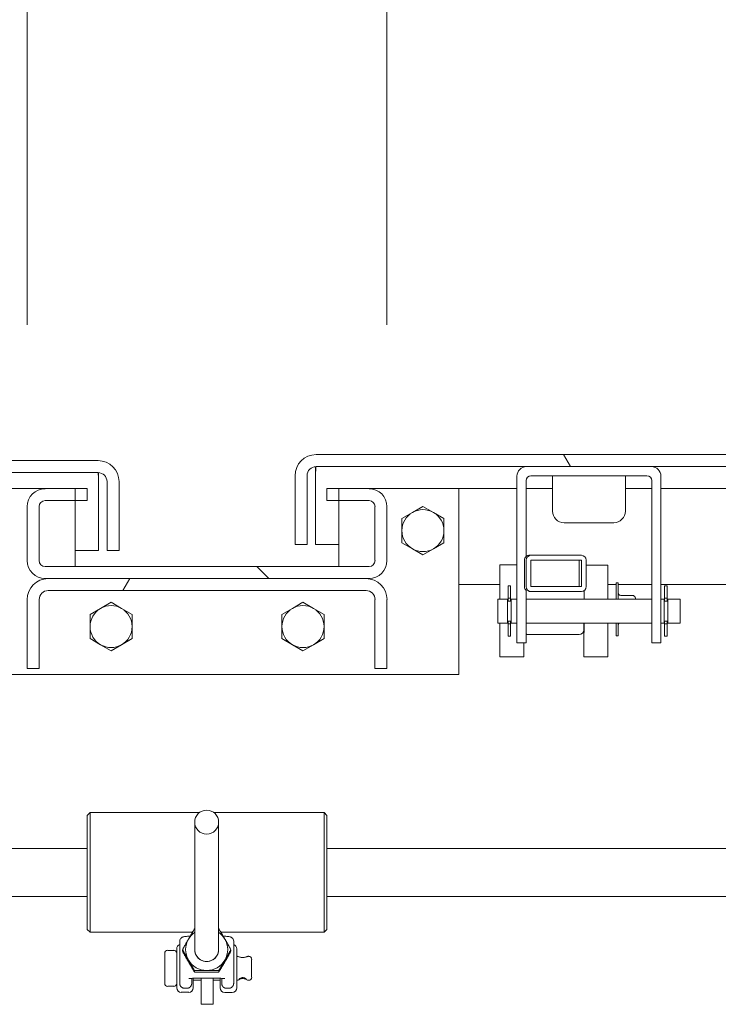
# Model space of a CAD drawing. Units: inches. Extents: x 4 to 511, y 11 to 322.
# Drawn here: x 112 to 119, y 63 to 73 of the extents above; entities that cross this region are included whole.
import ezdxf

# ---------------------------------------------------------------- set-up
doc = ezdxf.new("R2010")
doc.units = ezdxf.units.IN
doc.header["$LTSCALE"] = 30.30303
doc.header["$MEASUREMENT"] = 0
for name, color, linetype, lineweight in [('Dimension (ANSI)', 7, 'Continuous', 13), ('Hatch (ANSI)', 7, 'Continuous', 5), ('Visible (ANSI)', 7, 'Continuous', 13), ('Visible Narrow (ANSI)', 7, 'Continuous', 18)]:
    doc.layers.add(name, color=color, linetype=linetype, lineweight=lineweight)
doc.styles.add('Note Text (ANSI)', font='tahoma.ttf')
doc.dimstyles.new('Default (ANSI)', dxfattribs={"dimscale": 30.30303, "dimtxt": 0.09, "dimasz": 0.098425, "dimexe": 0.125, "dimexo": 0.0625, "dimgap": 0.031496, "dimtad": 0, "dimtih": 1, "dimtoh": 1, "dimrnd": 1e-08, "dimzin": 0, "dimdsep": 46, "dimtxsty": 'Note Text (ANSI)', "dimcen": 0.09, "dimdle": 0.393701, "dimclrd": 256, "dimclre": 256, "dimclrt": 256, "dimadec": 0, "dimazin": 1, "dimtfac": 1.333333, "dimtofl": 0, "dimtmove": 0, "dimatfit": 3, "dimfxl": 1, "dimtolj": 1, "dimtzin": 4, "dimlwd": -1, "dimlwe": -1, "dimarcsym": 0})

# ---------------------------------------------------------------- blocks, each defined once
blk = doc.blocks.new('*D9')
at = {"layer": 'Defpoints', "color": 0, "transparency": 16777216}
for p in [(115.957, 84.451), (112.207, 68.162), (115.957, 68.162)]:
    blk.add_point(p, dxfattribs=at)
at = {"layer": 'Dimension (ANSI)', "transparency": 16777216}
for p, q in [((112.207, 70.056), (112.207, 88.239)), ((115.957, 70.056), (115.957, 88.239)), ((109.225, 84.451), (106.242, 84.451)), ((118.94, 84.451), (121.923, 84.451))]:
    blk.add_line(p, q, dxfattribs=at)
for points in [[(109.225, 84.949), (109.225, 83.954), (112.207, 84.451)], [(118.94, 84.949), (118.94, 83.954), (115.957, 84.451)]]:
    blk.add_solid(points, dxfattribs=at)
at = {"layer": 'Dimension (ANSI)', "transparency": 16777216, "insert": (126.33, 84.451), "char_height": 2.7273, "attachment_point": 5, "style": 'Note Text (ANSI)'}
blk.add_mtext('\\A1;3.75', dxfattribs=at)

msp = doc.modelspace()

# ---------------------------------------------------------------- hatches: boundary and pattern name
at = {"layer": 'Hatch (ANSI)'}
h = msp.add_hatch(dxfattribs=at)
h.set_pattern_fill('ANSI31', color=256, scale=30.303, angle=75, style=0)
edge = h.paths.add_edge_path()
edge.add_ellipse((151.468, 68.485), major_axis=(0.219, 0), ratio=1, start_angle=0, end_angle=90)
edge.add_line((151.468, 68.704), (115.218, 68.704))
edge.add_ellipse((115.218, 68.485), major_axis=(0, 0.219), ratio=1, start_angle=0, end_angle=90)
edge.add_line((114.999, 68.485), (114.999, 67.767))
edge.add_line((114.999, 67.767), (115.124, 67.767))
edge.add_line((115.124, 67.767), (115.124, 68.485))
edge.add_ellipse((115.218, 68.485), major_axis=(-0.0937, 0), ratio=1, start_angle=270, end_angle=360, ccw=False)
edge.add_line((115.218, 68.579), (151.468, 68.579))
edge.add_ellipse((151.468, 68.485), major_axis=(0, 0.0937), ratio=1, start_angle=270, end_angle=360, ccw=False)
edge.add_line((151.562, 68.485), (151.562, 68.391))
edge.add_line((151.562, 68.391), (151.562, 67.946))
edge.add_line((151.562, 67.946), (151.562, 67.892))
edge.add_line((151.562, 67.892), (151.597, 67.892))
edge.add_line((151.597, 67.892), (151.687, 67.892))
edge.add_line((151.687, 67.892), (151.687, 68.485))
h = msp.add_hatch(dxfattribs=at)
h.set_pattern_fill('ANSI31', color=256, scale=30.303, angle=-15, style=0)
edge = h.paths.add_edge_path()
edge.add_line((113.04, 68.423), (113.04, 67.704))
edge.add_line((113.04, 67.704), (113.165, 67.704))
edge.add_line((113.165, 67.704), (113.165, 68.423))
edge.add_ellipse((112.946, 68.423), major_axis=(0.219, 0), ratio=1, start_angle=0, end_angle=90)
edge.add_line((112.946, 68.642), (76.696, 68.642))
edge.add_ellipse((76.696, 68.423), major_axis=(0, 0.219), ratio=1, start_angle=0, end_angle=90)
edge.add_line((76.477, 68.423), (76.477, 67.829))
edge.add_line((76.477, 67.829), (76.567, 67.829))
edge.add_line((76.567, 67.829), (76.602, 67.829))
edge.add_line((76.602, 67.829), (76.602, 67.884))
edge.add_line((76.602, 67.884), (76.602, 68.328))
edge.add_line((76.602, 68.328), (76.602, 68.423))
edge.add_ellipse((76.696, 68.423), major_axis=(-0.0937, 0), ratio=1, start_angle=270, end_angle=360, ccw=False)
edge.add_line((76.696, 68.517), (112.946, 68.517))
edge.add_ellipse((112.946, 68.423), major_axis=(0, 0.0937), ratio=1, start_angle=270, end_angle=360, ccw=False)
h = msp.add_hatch(dxfattribs=at)
h.set_pattern_fill('ANSI31', color=256, scale=30.303, angle=90, style=0)
edge = h.paths.add_edge_path()
edge.add_ellipse((115.77, 67.6), major_axis=(0, -0.187), ratio=1, start_angle=0, end_angle=90)
edge.add_line((115.957, 67.6), (115.957, 68.162))
edge.add_ellipse((115.77, 68.162), major_axis=(0.187, 0), ratio=1, start_angle=0, end_angle=90)
edge.add_line((115.77, 68.35), (115.457, 68.35))
edge.add_line((115.457, 68.35), (115.457, 68.225))
edge.add_line((115.457, 68.225), (115.77, 68.225))
edge.add_ellipse((115.77, 68.162), major_axis=(0, 0.0625), ratio=1, start_angle=270, end_angle=360, ccw=False)
edge.add_line((115.832, 68.162), (115.832, 67.6))
edge.add_ellipse((115.77, 67.6), major_axis=(0.0625, 0), ratio=1, start_angle=270, end_angle=360, ccw=False)
edge.add_line((115.77, 67.537), (112.395, 67.537))
edge.add_ellipse((112.395, 67.6), major_axis=(0, -0.0625), ratio=1, start_angle=270, end_angle=360, ccw=False)
edge.add_line((112.332, 67.6), (112.332, 68.162))
edge.add_ellipse((112.395, 68.162), major_axis=(-0.0625, 0), ratio=1, start_angle=270, end_angle=360, ccw=False)
edge.add_line((112.395, 68.225), (112.707, 68.225))
edge.add_line((112.707, 68.225), (112.707, 68.35))
edge.add_line((112.707, 68.35), (112.395, 68.35))
edge.add_ellipse((112.395, 68.162), major_axis=(0, 0.187), ratio=1, start_angle=0, end_angle=90)
edge.add_line((112.207, 68.162), (112.207, 67.6))
edge.add_ellipse((112.395, 67.6), major_axis=(-0.188, 0), ratio=1, start_angle=0, end_angle=90)
edge.add_line((112.395, 67.412), (112.426, 67.412))
edge.add_line((112.426, 67.412), (115.739, 67.412))
edge.add_line((115.739, 67.412), (115.77, 67.412))
h = msp.add_hatch(dxfattribs=at)
h.set_pattern_fill('ANSI31', color=256, scale=30.303, angle=-15, style=0)
edge = h.paths.add_edge_path()
edge.add_ellipse((117.983, 67.328), major_axis=(0.05, 0), ratio=1, start_angle=270, end_angle=360)
edge.add_line((118.033, 67.328), (118.033, 67.605))
edge.add_ellipse((117.983, 67.605), major_axis=(0.05, 0), ratio=1, start_angle=0, end_angle=90)
edge.add_line((117.983, 67.655), (117.457, 67.655))
edge.add_ellipse((117.457, 67.605), major_axis=(-0.05, 0), ratio=1, start_angle=270, end_angle=360)
edge.add_line((117.407, 67.605), (117.407, 67.328))
edge.add_ellipse((117.457, 67.328), major_axis=(-0.05, 0), ratio=1, start_angle=0, end_angle=90)
edge.add_line((117.457, 67.278), (117.983, 67.278))
h.paths.add_polyline_path([(117.983, 67.605), (117.983, 67.328), (117.457, 67.328), (117.457, 67.605)], flags=0)
h = msp.add_hatch(dxfattribs=at)
h.set_pattern_fill('ANSI31', color=256, scale=30.303, angle=15, style=0)
edge = h.paths.add_edge_path()
edge.add_line((112.207, 66.475), (112.332, 66.475))
edge.add_line((112.332, 66.475), (112.332, 67.193))
edge.add_ellipse((112.426, 67.193), major_axis=(-0.0938, 0), ratio=1, start_angle=270, end_angle=360, ccw=False)
edge.add_line((112.426, 67.287), (115.739, 67.287))
edge.add_ellipse((115.739, 67.193), major_axis=(0, 0.0938), ratio=1, start_angle=270, end_angle=360, ccw=False)
edge.add_line((115.832, 67.193), (115.832, 66.475))
edge.add_line((115.832, 66.475), (115.957, 66.475))
edge.add_line((115.957, 66.475), (115.957, 67.193))
edge.add_ellipse((115.739, 67.193), major_axis=(0.219, 0), ratio=1, start_angle=0, end_angle=90)
edge.add_line((115.739, 67.412), (112.426, 67.412))
edge.add_ellipse((112.426, 67.193), major_axis=(0, 0.219), ratio=1, start_angle=0, end_angle=90)
edge.add_line((112.207, 67.193), (112.207, 66.475))
h = msp.add_hatch(dxfattribs=at)
h.set_pattern_fill('ANSI31', color=256, scale=30.303, angle=90, style=0)
edge = h.paths.add_edge_path()
edge.add_ellipse((114.078, 64.874), major_axis=(0, -0.125), ratio=0.996099, start_angle=180, end_angle=270)
edge.add_ellipse((114.078, 64.874), major_axis=(0, -0.125), ratio=0.996099, start_angle=270, end_angle=450)
edge.add_ellipse((114.078, 64.874), major_axis=(0, -0.125), ratio=0.996099, start_angle=90, end_angle=180)

# ---------------------------------------------------------------- linework, layer by layer
at = {"layer": 'Visible (ANSI)'}
for p, q in [((151.468, 68.704), (115.218, 68.704)), ((112.946, 68.642), (76.696, 68.642)), ((115.218, 68.579), (151.468, 68.579)), ((76.696, 68.517), (112.946, 68.517)), ((114.999, 68.485), (114.999, 67.767)), ((115.124, 67.767), (115.124, 68.485)), ((115.213, 68.485), (115.213, 67.767)), ((117.312, 68.479), (117.312, 66.932)), ((117.457, 68.484), (118.667, 68.484)), ((117.682, 68.484), (117.682, 68.116)), ((118.442, 68.484), (118.442, 68.116)), ((118.812, 68.479), (118.812, 66.932)), ((112.951, 68.423), (112.951, 67.704)), ((113.04, 68.423), (113.04, 67.704)), ((113.165, 67.704), (113.165, 68.423)), ((117.407, 68.434), (117.407, 67.644)), ((118.717, 68.434), (118.717, 66.932)), ((111.457, 68.35), (112.395, 68.35)), ((112.707, 68.35), (112.395, 68.35)), ((112.707, 68.35), (112.832, 68.35)), ((112.707, 68.225), (112.707, 68.35)), ((112.832, 68.225), (112.832, 68.35)), ((115.332, 68.35), (115.457, 68.35)), ((115.332, 68.35), (115.332, 68.225)), ((115.77, 68.35), (115.457, 68.35)), ((115.457, 68.35), (115.457, 68.225)), ((115.77, 68.35), (116.707, 68.35)), ((117.312, 68.35), (116.707, 68.35)), ((116.707, 68.35), (116.707, 66.412)), ((117.682, 68.35), (117.407, 68.35)), ((118.717, 68.35), (118.442, 68.35)), ((150.749, 68.35), (118.812, 68.35)), ((112.207, 68.162), (112.207, 67.6)), ((112.332, 67.6), (112.332, 68.162)), ((112.395, 68.225), (112.707, 68.225)), ((112.707, 68.225), (112.832, 68.225)), ((112.707, 67.537), (112.707, 68.225)), ((115.332, 68.225), (115.457, 68.225)), ((115.457, 68.225), (115.77, 68.225)), ((115.457, 68.225), (115.457, 67.537)), ((115.832, 68.162), (115.832, 67.6)), ((115.957, 67.6), (115.957, 68.162)), ((116.223, 68.102), (116.332, 68.165)), ((116.332, 68.165), (116.442, 68.102)), ((116.113, 68.038), (116.223, 68.102)), ((116.442, 68.102), (116.551, 68.038)), ((116.113, 67.912), (116.113, 68.038)), ((116.551, 68.038), (116.551, 67.912)), ((117.803, 67.995), (118.321, 67.995)), ((116.113, 67.786), (116.113, 67.912)), ((116.551, 67.912), (116.551, 67.786)), ((114.999, 67.767), (115.124, 67.767)), ((115.213, 67.767), (115.457, 67.767)), ((116.223, 67.722), (116.113, 67.786)), ((116.551, 67.786), (116.442, 67.722)), ((112.707, 67.704), (112.951, 67.704)), ((113.04, 67.704), (113.165, 67.704)), ((116.332, 67.659), (116.223, 67.722)), ((116.442, 67.722), (116.332, 67.659)), ((117.457, 67.655), (117.435, 67.655)), ((117.983, 67.655), (117.457, 67.655)), ((115.77, 67.537), (112.395, 67.537)), ((117.407, 67.605), (117.407, 67.328)), ((117.457, 67.328), (117.457, 67.605)), ((117.457, 67.605), (117.983, 67.605)), ((117.961, 67.59), (117.96, 67.328)), ((117.983, 67.605), (117.983, 67.328)), ((118.033, 67.328), (118.033, 67.605)), ((112.395, 67.412), (115.77, 67.412)), ((115.739, 67.412), (112.426, 67.412)), ((117.133, 67.35), (116.707, 67.35)), ((117.219, 67.337), (117.219, 67.207)), ((117.246, 67.337), (117.219, 67.337)), ((117.246, 67.207), (117.246, 67.337)), ((118.347, 67.35), (118.26, 67.35)), ((118.717, 67.35), (118.367, 67.35)), ((150.749, 67.35), (118.812, 67.35)), ((118.851, 67.337), (118.851, 67.207)), ((118.851, 67.337), (118.878, 67.337)), ((118.878, 67.207), (118.878, 67.337)), ((112.426, 67.287), (115.739, 67.287)), ((117.407, 67.289), (117.407, 66.932)), ((117.435, 67.278), (117.457, 67.278)), ((117.983, 67.328), (117.457, 67.328)), ((117.457, 67.278), (117.983, 67.278)), ((118.011, 67.287), (118.011, 67.199)), ((118.398, 67.236), (118.516, 67.236)), ((112.207, 67.193), (112.207, 66.475)), ((112.332, 66.475), (112.332, 67.193)), ((112.973, 67.102), (113.082, 67.165)), ((113.082, 67.165), (113.192, 67.102)), ((114.973, 67.102), (115.082, 67.165)), ((115.082, 67.165), (115.192, 67.102)), ((115.832, 67.193), (115.832, 66.475)), ((115.957, 66.475), (115.957, 67.193)), ((117.112, 67.199), (117.112, 66.949)), ((117.112, 67.199), (117.212, 67.199)), ((117.212, 67.199), (117.212, 66.949)), ((117.219, 67.186), (117.212, 67.186)), ((117.219, 67.178), (117.219, 67.207)), ((117.246, 67.207), (117.219, 67.207)), ((117.246, 67.178), (117.219, 67.178)), ((117.246, 67.178), (117.246, 67.207)), ((117.252, 67.186), (117.246, 67.186)), ((117.252, 67.199), (117.312, 67.199)), ((117.252, 66.949), (117.252, 67.199)), ((117.407, 67.199), (118.717, 67.199)), ((118.812, 67.199), (118.845, 67.199)), ((118.845, 67.199), (118.845, 66.949)), ((118.851, 67.186), (118.845, 67.186)), ((118.851, 67.178), (118.851, 67.207)), ((118.851, 67.207), (118.878, 67.207)), ((118.851, 67.178), (118.878, 67.178)), ((118.878, 67.178), (118.878, 67.207)), ((118.885, 67.186), (118.878, 67.186)), ((118.885, 66.949), (118.885, 67.199)), ((118.885, 67.199), (119.012, 67.199)), ((119.012, 67.199), (119.012, 66.949)), ((112.863, 67.038), (112.973, 67.102)), ((112.863, 66.912), (112.863, 67.038)), ((113.192, 67.102), (113.301, 67.038)), ((113.301, 67.038), (113.301, 66.912)), ((114.863, 67.038), (114.973, 67.102)), ((114.863, 66.912), (114.863, 67.038)), ((115.192, 67.102), (115.301, 67.038)), ((115.301, 67.038), (115.301, 66.912)), ((117.112, 66.949), (117.212, 66.949)), ((117.219, 66.962), (117.212, 66.962)), ((117.246, 66.97), (117.219, 66.97)), ((117.219, 66.97), (117.219, 66.941)), ((117.246, 66.941), (117.219, 66.941)), ((117.219, 66.941), (117.219, 66.811)), ((117.246, 66.97), (117.246, 66.941)), ((117.252, 66.962), (117.246, 66.962)), ((117.246, 66.811), (117.246, 66.941)), ((117.252, 66.949), (117.312, 66.949)), ((117.312, 66.744), (117.312, 66.932)), ((117.407, 66.949), (118.717, 66.949)), ((117.407, 66.932), (117.407, 66.744)), ((118.01, 66.949), (118.009, 66.876)), ((118.717, 66.744), (118.717, 66.932)), ((118.812, 66.949), (118.845, 66.949)), ((118.812, 66.932), (118.812, 66.744)), ((118.851, 66.962), (118.845, 66.962)), ((118.851, 66.97), (118.878, 66.97)), ((118.851, 66.97), (118.851, 66.941)), ((118.851, 66.941), (118.878, 66.941)), ((118.851, 66.941), (118.851, 66.811)), ((118.878, 66.97), (118.878, 66.941)), ((118.885, 66.962), (118.878, 66.962)), ((118.878, 66.811), (118.878, 66.941)), ((118.885, 66.949), (119.012, 66.949)), ((112.863, 66.786), (112.863, 66.912)), ((113.301, 66.912), (113.301, 66.786)), ((114.863, 66.786), (114.863, 66.912)), ((115.301, 66.912), (115.301, 66.786)), ((117.959, 66.828), (117.433, 66.828)), ((112.973, 66.722), (112.863, 66.786)), ((113.082, 66.659), (112.973, 66.722)), ((113.192, 66.722), (113.082, 66.659)), ((113.301, 66.786), (113.192, 66.722)), ((114.973, 66.722), (114.863, 66.786)), ((115.082, 66.659), (114.973, 66.722)), ((115.192, 66.722), (115.082, 66.659)), ((115.301, 66.786), (115.192, 66.722)), ((117.246, 66.811), (117.219, 66.811)), ((117.312, 66.744), (117.407, 66.744)), ((118.347, 66.815), (118.367, 66.815)), ((118.717, 66.744), (118.812, 66.744)), ((118.851, 66.811), (118.878, 66.811)), ((117.384, 66.596), (117.134, 66.596)), ((118.26, 66.596), (118.01, 66.596)), ((116.707, 66.412), (111.457, 66.412)), ((112.207, 66.475), (112.332, 66.475)), ((115.832, 66.475), (115.957, 66.475)), ((112.832, 64.943), (112.864, 64.975)), ((112.864, 64.975), (112.864, 63.725)), ((112.864, 64.975), (114.004, 64.975)), ((114.153, 64.975), (115.301, 64.975)), ((115.301, 63.725), (115.301, 64.975)), ((115.332, 64.943), (115.301, 64.975)), ((112.832, 63.756), (112.832, 64.943)), ((113.953, 64.874), (113.953, 63.545)), ((114.203, 64.874), (114.203, 63.545)), ((115.332, 64.943), (115.332, 63.756)), ((108.332, 64.6), (112.832, 64.6)), ((115.332, 64.6), (159.249, 64.6)), ((108.332, 64.1), (112.832, 64.1)), ((115.332, 64.1), (159.249, 64.1)), ((112.832, 63.756), (112.864, 63.725)), ((113.952, 63.761), (113.953, 63.761)), ((114.203, 63.761), (114.205, 63.761)), ((115.332, 63.756), (115.301, 63.725)), ((112.864, 63.725), (113.93, 63.725)), ((114.227, 63.725), (115.301, 63.725)), ((113.735, 63.537), (113.672, 63.537)), ((113.766, 63.146), (113.766, 63.553)), ((113.797, 63.631), (113.797, 63.289)), ((113.826, 63.544), (113.826, 63.528)), ((114.331, 63.544), (114.331, 63.528)), ((114.36, 63.289), (114.36, 63.631)), ((114.391, 63.553), (114.391, 63.146)), ((113.641, 63.193), (113.641, 63.506)), ((114.395, 63.475), (114.391, 63.475)), ((114.516, 63.475), (114.512, 63.475)), ((114.547, 63.443), (114.547, 63.256)), ((113.797, 63.289), (113.797, 63.194)), ((113.922, 63.193), (113.922, 63.245)), ((113.938, 63.246), (113.938, 63.146)), ((114.02, 63.225), (113.938, 63.225)), ((113.952, 63.326), (113.952, 63.31)), ((114.203, 63.246), (113.953, 63.246)), ((114.02, 63.246), (114.02, 63.225)), ((114.02, 62.975), (114.02, 63.225)), ((114.145, 63.225), (114.145, 63.246)), ((114.219, 63.225), (114.145, 63.225)), ((114.145, 63.225), (114.145, 62.975)), ((114.205, 63.326), (114.205, 63.31)), ((114.219, 63.146), (114.219, 63.246)), ((114.235, 63.245), (114.235, 63.193)), ((114.36, 63.194), (114.36, 63.289)), ((114.391, 63.225), (114.391, 63.225)), ((114.516, 63.225), (114.515, 63.225)), ((113.735, 63.162), (113.672, 63.162)), ((113.844, 63.142), (113.875, 63.142)), ((114.281, 63.142), (114.313, 63.142)), ((113.813, 63.1), (113.891, 63.1)), ((114.266, 63.099), (114.344, 63.099)), ((114.02, 62.975), (114.145, 62.975))]:
    msp.add_line(p, q, dxfattribs=at)
at = {"layer": 'Visible (ANSI)', "flags": 128}
for points in [[(115.214, 68.579), (115.214, 68.575), (115.214, 68.572), (115.214, 68.568), (115.214, 68.564), (115.214, 68.56), (115.214, 68.557), (115.214, 68.553), (115.214, 68.549), (115.214, 68.545), (115.214, 68.541), (115.213, 68.537), (115.213, 68.533), (115.213, 68.529), (115.213, 68.525), (115.213, 68.521), (115.213, 68.518), (115.213, 68.514), (115.213, 68.51), (115.213, 68.505), (115.213, 68.501), (115.213, 68.497), (115.213, 68.493), (115.213, 68.489), (115.213, 68.485)], [(115.218, 68.579), (115.218, 68.579), (115.218, 68.578), (115.217, 68.577), (115.217, 68.576), (115.217, 68.574), (115.217, 68.572), (115.216, 68.569), (115.216, 68.567), (115.216, 68.563), (115.216, 68.56), (115.216, 68.556), (115.215, 68.552), (115.215, 68.547), (115.215, 68.542), (115.215, 68.537), (115.214, 68.532), (115.214, 68.527), (115.214, 68.521), (115.214, 68.515), (115.214, 68.51), (115.213, 68.504), (115.213, 68.498), (115.213, 68.491), (115.213, 68.485)], [(112.946, 68.517), (112.946, 68.516), (112.946, 68.516), (112.947, 68.515), (112.947, 68.513), (112.947, 68.512), (112.947, 68.509), (112.948, 68.507), (112.948, 68.504), (112.948, 68.501), (112.948, 68.497), (112.948, 68.493), (112.949, 68.489), (112.949, 68.485), (112.949, 68.48), (112.949, 68.475), (112.95, 68.47), (112.95, 68.464), (112.95, 68.459), (112.95, 68.453), (112.951, 68.447), (112.951, 68.441), (112.951, 68.435), (112.951, 68.429), (112.951, 68.423)], [(112.951, 68.423), (112.951, 68.427), (112.951, 68.431), (112.951, 68.435), (112.951, 68.439), (112.951, 68.443), (112.951, 68.447), (112.951, 68.451), (112.951, 68.455), (112.951, 68.459), (112.951, 68.463), (112.951, 68.467), (112.951, 68.471), (112.951, 68.475), (112.951, 68.479), (112.95, 68.483), (112.95, 68.486), (112.95, 68.49), (112.95, 68.494), (112.95, 68.498), (112.95, 68.502), (112.95, 68.505), (112.95, 68.509), (112.95, 68.513), (112.95, 68.517)], [(117.407, 67.646), (117.414, 67.65), (117.421, 67.653), (117.428, 67.654), (117.435, 67.655)], [(118.347, 67.199), (118.347, 67.213), (118.347, 67.226), (118.347, 67.237), (118.347, 67.247), (118.347, 67.254), (118.347, 67.26), (118.347, 67.265), (118.347, 67.266)], [(118.367, 67.263), (118.369, 67.258), (118.371, 67.253), (118.374, 67.248), (118.378, 67.244), (118.382, 67.241), (118.387, 67.238), (118.393, 67.237), (118.398, 67.236)], [(118.516, 67.236), (118.521, 67.236), (118.526, 67.235), (118.531, 67.233), (118.535, 67.23), (118.539, 67.226), (118.542, 67.222), (118.545, 67.217), (118.546, 67.212), (118.547, 67.208), (118.547, 67.206), (118.547, 67.206), (118.547, 67.204), (118.547, 67.202), (118.547, 67.199)], [(118.347, 66.925), (118.347, 66.926), (118.347, 66.927), (118.347, 66.932), (118.347, 66.94), (118.347, 66.949)], [(118.38, 66.949), (118.375, 66.945), (118.371, 66.94), (118.369, 66.934), (118.367, 66.928)], [(113.889, 63.654), (113.891, 63.659), (113.894, 63.663), (113.897, 63.667), (113.899, 63.672), (113.902, 63.676), (113.904, 63.68), (113.907, 63.685), (113.909, 63.689), (113.912, 63.693), (113.914, 63.698), (113.917, 63.702), (113.919, 63.706), (113.922, 63.711), (113.925, 63.715), (113.927, 63.72), (113.93, 63.724), (113.932, 63.729), (113.935, 63.733), (113.938, 63.738), (113.941, 63.742), (113.943, 63.747), (113.946, 63.752), (113.949, 63.757), (113.952, 63.761)], [(114.205, 63.761), (114.208, 63.757), (114.21, 63.752), (114.213, 63.747), (114.216, 63.742), (114.219, 63.738), (114.222, 63.733), (114.224, 63.729), (114.227, 63.724), (114.23, 63.72), (114.232, 63.715), (114.235, 63.711), (114.237, 63.706), (114.24, 63.702), (114.243, 63.698), (114.245, 63.693), (114.248, 63.689), (114.25, 63.685), (114.253, 63.68), (114.255, 63.676), (114.258, 63.672), (114.26, 63.667), (114.263, 63.663), (114.265, 63.659), (114.268, 63.654)], [(113.907, 63.685), (113.893, 63.684), (113.88, 63.684), (113.868, 63.683), (113.857, 63.682), (113.847, 63.681), (113.837, 63.679), (113.832, 63.677), (113.828, 63.676), (113.824, 63.674), (113.818, 63.671), (113.815, 63.668), (113.811, 63.664), (113.806, 63.659), (113.802, 63.652), (113.798, 63.642), (113.797, 63.631)], [(113.826, 63.544), (113.829, 63.549), (113.832, 63.554), (113.834, 63.559), (113.837, 63.564), (113.84, 63.569), (113.843, 63.573), (113.845, 63.578), (113.848, 63.583), (113.851, 63.588), (113.853, 63.592), (113.856, 63.597), (113.859, 63.601), (113.861, 63.606), (113.864, 63.61), (113.866, 63.615), (113.869, 63.619), (113.871, 63.624), (113.874, 63.628), (113.876, 63.632), (113.879, 63.637), (113.881, 63.641), (113.884, 63.645), (113.886, 63.65), (113.889, 63.654)], [(114.36, 63.631), (114.358, 63.642), (114.355, 63.652), (114.35, 63.659), (114.346, 63.664), (114.342, 63.668), (114.338, 63.671), (114.333, 63.674), (114.328, 63.676), (114.325, 63.677), (114.319, 63.679), (114.31, 63.681), (114.3, 63.682), (114.289, 63.683), (114.277, 63.684), (114.264, 63.684), (114.25, 63.685)], [(114.268, 63.654), (114.27, 63.65), (114.273, 63.645), (114.275, 63.641), (114.278, 63.637), (114.28, 63.632), (114.283, 63.628), (114.285, 63.624), (114.288, 63.619), (114.291, 63.615), (114.293, 63.61), (114.296, 63.606), (114.298, 63.601), (114.301, 63.597), (114.303, 63.592), (114.306, 63.588), (114.309, 63.583), (114.311, 63.578), (114.314, 63.573), (114.317, 63.569), (114.32, 63.564), (114.322, 63.559), (114.325, 63.554), (114.328, 63.549), (114.331, 63.544)], [(113.889, 63.436), (113.886, 63.441), (113.884, 63.445), (113.881, 63.449), (113.879, 63.454), (113.876, 63.458), (113.874, 63.462), (113.871, 63.467), (113.869, 63.471), (113.866, 63.475), (113.864, 63.48), (113.861, 63.484), (113.859, 63.488), (113.856, 63.493), (113.853, 63.497), (113.851, 63.502), (113.848, 63.506), (113.845, 63.511), (113.843, 63.515), (113.84, 63.52), (113.837, 63.524), (113.834, 63.529), (113.832, 63.534), (113.829, 63.539), (113.826, 63.544)], [(114.331, 63.544), (114.328, 63.539), (114.325, 63.534), (114.322, 63.529), (114.32, 63.524), (114.317, 63.52), (114.314, 63.515), (114.311, 63.511), (114.309, 63.506), (114.306, 63.502), (114.303, 63.497), (114.301, 63.493), (114.298, 63.488), (114.296, 63.484), (114.293, 63.48), (114.291, 63.475), (114.288, 63.471), (114.285, 63.467), (114.283, 63.462), (114.28, 63.458), (114.278, 63.454), (114.275, 63.449), (114.273, 63.445), (114.27, 63.441), (114.268, 63.436)], [(113.826, 63.528), (113.829, 63.523), (113.832, 63.517), (113.834, 63.512), (113.837, 63.507), (113.84, 63.503), (113.843, 63.498), (113.845, 63.493), (113.848, 63.488), (113.851, 63.484), (113.853, 63.479), (113.856, 63.474), (113.859, 63.47), (113.861, 63.465), (113.864, 63.461), (113.866, 63.456), (113.869, 63.452), (113.871, 63.448), (113.874, 63.443), (113.876, 63.439), (113.879, 63.434), (113.881, 63.43), (113.884, 63.426), (113.886, 63.421), (113.889, 63.417)], [(113.952, 63.326), (113.949, 63.331), (113.946, 63.336), (113.943, 63.341), (113.941, 63.346), (113.938, 63.351), (113.935, 63.356), (113.932, 63.36), (113.93, 63.365), (113.927, 63.37), (113.925, 63.374), (113.922, 63.379), (113.919, 63.383), (113.917, 63.388), (113.914, 63.392), (113.912, 63.397), (113.909, 63.401), (113.907, 63.406), (113.904, 63.41), (113.902, 63.414), (113.899, 63.419), (113.897, 63.423), (113.894, 63.428), (113.891, 63.432), (113.889, 63.436)], [(114.268, 63.436), (114.265, 63.432), (114.263, 63.428), (114.26, 63.423), (114.258, 63.419), (114.255, 63.414), (114.253, 63.41), (114.25, 63.406), (114.248, 63.401), (114.245, 63.397), (114.243, 63.392), (114.24, 63.388), (114.237, 63.383), (114.235, 63.379), (114.232, 63.374), (114.23, 63.37), (114.227, 63.365), (114.224, 63.36), (114.222, 63.356), (114.219, 63.351), (114.216, 63.346), (114.213, 63.341), (114.21, 63.336), (114.208, 63.331), (114.205, 63.326)], [(114.268, 63.417), (114.27, 63.421), (114.273, 63.426), (114.275, 63.43), (114.278, 63.434), (114.28, 63.439), (114.283, 63.443), (114.285, 63.448), (114.288, 63.452), (114.291, 63.456), (114.293, 63.461), (114.296, 63.465), (114.298, 63.47), (114.301, 63.474), (114.303, 63.479), (114.306, 63.484), (114.309, 63.488), (114.311, 63.493), (114.314, 63.498), (114.317, 63.503), (114.32, 63.507), (114.322, 63.512), (114.325, 63.517), (114.328, 63.523), (114.331, 63.528)], [(114.395, 63.475), (114.399, 63.474), (114.402, 63.474), (114.406, 63.473), (114.412, 63.471), (114.418, 63.469), (114.424, 63.467), (114.431, 63.465), (114.438, 63.463), (114.446, 63.462), (114.453, 63.462), (114.461, 63.462), (114.468, 63.463), (114.476, 63.465), (114.482, 63.467), (114.489, 63.469), (114.495, 63.471), (114.501, 63.473), (114.505, 63.474), (114.507, 63.474), (114.512, 63.475)], [(113.889, 63.417), (113.891, 63.413), (113.894, 63.408), (113.897, 63.404), (113.899, 63.4), (113.902, 63.395), (113.904, 63.391), (113.907, 63.387), (113.909, 63.382), (113.912, 63.378), (113.914, 63.374), (113.917, 63.369), (113.919, 63.365), (113.922, 63.361), (113.925, 63.356), (113.927, 63.352), (113.93, 63.347), (113.932, 63.343), (113.935, 63.338), (113.938, 63.334), (113.941, 63.329), (113.943, 63.324), (113.946, 63.319), (113.949, 63.315), (113.952, 63.31)], [(114.078, 63.327), (114.073, 63.327), (114.068, 63.327), (114.063, 63.327), (114.058, 63.327), (114.053, 63.327), (114.048, 63.327), (114.043, 63.327), (114.038, 63.327), (114.033, 63.327), (114.028, 63.327), (114.023, 63.327), (114.018, 63.327), (114.012, 63.327), (114.007, 63.327), (114.002, 63.327), (113.997, 63.327), (113.991, 63.327), (113.986, 63.326), (113.98, 63.326), (113.975, 63.326), (113.969, 63.326), (113.964, 63.326), (113.958, 63.326), (113.952, 63.326)], [(114.205, 63.326), (114.199, 63.326), (114.193, 63.326), (114.187, 63.326), (114.182, 63.326), (114.176, 63.326), (114.171, 63.326), (114.166, 63.327), (114.16, 63.327), (114.155, 63.327), (114.15, 63.327), (114.144, 63.327), (114.139, 63.327), (114.134, 63.327), (114.129, 63.327), (114.124, 63.327), (114.119, 63.327), (114.114, 63.327), (114.109, 63.327), (114.104, 63.327), (114.099, 63.327), (114.094, 63.327), (114.088, 63.327), (114.083, 63.327), (114.078, 63.327)], [(114.205, 63.31), (114.208, 63.315), (114.21, 63.319), (114.213, 63.324), (114.216, 63.329), (114.219, 63.334), (114.222, 63.338), (114.224, 63.343), (114.227, 63.347), (114.23, 63.352), (114.232, 63.356), (114.235, 63.361), (114.237, 63.365), (114.24, 63.369), (114.243, 63.374), (114.245, 63.378), (114.248, 63.382), (114.25, 63.387), (114.253, 63.391), (114.255, 63.395), (114.258, 63.4), (114.26, 63.404), (114.263, 63.408), (114.265, 63.413), (114.268, 63.417)], [(113.953, 63.246), (113.942, 63.246), (113.932, 63.246), (113.921, 63.245), (113.912, 63.245), (113.904, 63.244), (113.897, 63.244), (113.893, 63.243), (113.891, 63.243), (113.891, 63.243)], [(113.952, 63.31), (113.958, 63.31), (113.964, 63.31), (113.969, 63.309), (113.975, 63.309), (113.98, 63.309), (113.986, 63.309), (113.991, 63.309), (113.997, 63.309), (114.002, 63.309), (114.007, 63.309), (114.012, 63.309), (114.018, 63.308), (114.023, 63.308), (114.028, 63.308), (114.033, 63.308), (114.038, 63.308), (114.043, 63.308), (114.048, 63.308), (114.053, 63.308), (114.058, 63.308), (114.063, 63.308), (114.068, 63.308), (114.073, 63.308), (114.078, 63.308)], [(114.078, 63.308), (114.083, 63.308), (114.088, 63.308), (114.094, 63.308), (114.099, 63.308), (114.104, 63.308), (114.109, 63.308), (114.114, 63.308), (114.119, 63.308), (114.124, 63.308), (114.129, 63.308), (114.134, 63.308), (114.139, 63.308), (114.144, 63.309), (114.15, 63.309), (114.155, 63.309), (114.16, 63.309), (114.166, 63.309), (114.171, 63.309), (114.176, 63.309), (114.182, 63.309), (114.187, 63.309), (114.193, 63.31), (114.199, 63.31), (114.205, 63.31)], [(114.266, 63.243), (114.265, 63.243), (114.264, 63.243), (114.259, 63.244), (114.253, 63.244), (114.245, 63.245), (114.235, 63.245), (114.225, 63.246), (114.214, 63.246), (114.203, 63.246)], [(114.515, 63.225), (114.512, 63.225), (114.51, 63.225), (114.506, 63.226), (114.502, 63.227), (114.495, 63.23), (114.489, 63.233), (114.482, 63.236), (114.475, 63.239), (114.468, 63.241), (114.46, 63.243), (114.453, 63.243), (114.446, 63.243), (114.439, 63.241), (114.432, 63.239), (114.424, 63.236), (114.418, 63.233), (114.412, 63.23), (114.405, 63.227), (114.401, 63.226), (114.397, 63.225), (114.395, 63.225), (114.391, 63.225)], [(114.415, 63.237), (114.415, 63.237), (114.416, 63.238), (114.42, 63.241), (114.425, 63.244), (114.43, 63.247), (114.436, 63.25), (114.442, 63.252), (114.448, 63.254), (114.453, 63.254), (114.459, 63.254), (114.465, 63.252), (114.471, 63.25), (114.477, 63.247), (114.482, 63.244), (114.487, 63.241), (114.49, 63.238), (114.491, 63.237), (114.492, 63.237)], [(113.797, 63.194), (113.797, 63.192), (113.797, 63.19), (113.797, 63.189), (113.798, 63.187), (113.798, 63.185), (113.798, 63.183), (113.799, 63.182), (113.799, 63.18), (113.799, 63.178), (113.8, 63.177), (113.801, 63.175), (113.801, 63.173), (113.802, 63.172), (113.803, 63.17), (113.803, 63.168), (113.804, 63.167), (113.805, 63.165), (113.806, 63.164), (113.807, 63.162), (113.808, 63.161), (113.809, 63.16), (113.81, 63.158), (113.812, 63.157), (113.813, 63.156)], [(113.844, 63.142), (113.842, 63.142), (113.841, 63.142), (113.839, 63.143), (113.838, 63.143), (113.836, 63.143), (113.834, 63.143), (113.833, 63.144), (113.832, 63.144), (113.83, 63.145), (113.829, 63.145), (113.827, 63.146), (113.826, 63.146), (113.825, 63.147), (113.823, 63.148), (113.822, 63.148), (113.821, 63.149), (113.82, 63.15), (113.819, 63.151), (113.818, 63.152), (113.817, 63.152), (113.816, 63.153), (113.815, 63.154), (113.814, 63.155), (113.813, 63.156)], [(113.891, 63.145), (113.89, 63.145), (113.89, 63.145), (113.889, 63.145), (113.888, 63.144), (113.888, 63.144), (113.887, 63.144), (113.887, 63.144), (113.886, 63.144), (113.885, 63.144), (113.885, 63.143), (113.884, 63.143), (113.883, 63.143), (113.883, 63.143), (113.882, 63.143), (113.881, 63.143), (113.881, 63.143), (113.88, 63.143), (113.879, 63.142), (113.879, 63.142), (113.878, 63.142), (113.877, 63.142), (113.877, 63.142), (113.876, 63.142), (113.875, 63.142)], [(113.891, 63.145), (113.893, 63.146), (113.895, 63.147), (113.898, 63.149), (113.9, 63.15), (113.902, 63.151), (113.904, 63.153), (113.905, 63.154), (113.907, 63.156), (113.909, 63.158), (113.911, 63.16), (113.912, 63.162), (113.914, 63.164), (113.915, 63.166), (113.916, 63.168), (113.917, 63.17), (113.918, 63.173), (113.919, 63.175), (113.92, 63.178), (113.921, 63.18), (113.921, 63.183), (113.922, 63.185), (113.922, 63.188), (113.922, 63.19), (113.922, 63.193)], [(114.235, 63.193), (114.235, 63.19), (114.235, 63.188), (114.235, 63.186), (114.235, 63.183), (114.236, 63.181), (114.237, 63.178), (114.237, 63.176), (114.238, 63.173), (114.239, 63.171), (114.24, 63.168), (114.242, 63.166), (114.243, 63.164), (114.245, 63.162), (114.246, 63.16), (114.248, 63.158), (114.249, 63.156), (114.251, 63.154), (114.253, 63.153), (114.255, 63.151), (114.257, 63.15), (114.259, 63.149), (114.261, 63.147), (114.264, 63.146), (114.266, 63.145)], [(114.281, 63.142), (114.281, 63.142), (114.28, 63.142), (114.279, 63.142), (114.279, 63.142), (114.278, 63.142), (114.277, 63.142), (114.277, 63.143), (114.276, 63.143), (114.275, 63.143), (114.275, 63.143), (114.274, 63.143), (114.273, 63.143), (114.273, 63.143), (114.272, 63.143), (114.271, 63.144), (114.271, 63.144), (114.27, 63.144), (114.269, 63.144), (114.269, 63.144), (114.268, 63.144), (114.268, 63.145), (114.267, 63.145), (114.266, 63.145), (114.266, 63.145)], [(114.344, 63.156), (114.343, 63.155), (114.342, 63.154), (114.341, 63.153), (114.34, 63.152), (114.339, 63.152), (114.338, 63.151), (114.337, 63.15), (114.336, 63.149), (114.335, 63.148), (114.333, 63.148), (114.332, 63.147), (114.331, 63.146), (114.329, 63.146), (114.328, 63.145), (114.327, 63.145), (114.325, 63.144), (114.324, 63.144), (114.322, 63.143), (114.321, 63.143), (114.319, 63.143), (114.318, 63.143), (114.316, 63.142), (114.314, 63.142), (114.313, 63.142)], [(114.344, 63.156), (114.345, 63.157), (114.346, 63.158), (114.347, 63.16), (114.349, 63.161), (114.35, 63.162), (114.351, 63.164), (114.351, 63.165), (114.352, 63.167), (114.353, 63.168), (114.354, 63.17), (114.355, 63.172), (114.355, 63.173), (114.356, 63.175), (114.357, 63.176), (114.357, 63.178), (114.358, 63.18), (114.358, 63.182), (114.359, 63.183), (114.359, 63.185), (114.359, 63.187), (114.359, 63.189), (114.36, 63.19), (114.36, 63.192), (114.36, 63.194)]]:
    msp.add_lwpolyline(points, dxfattribs=at)
at = {"layer": 'Visible (ANSI)'}
for centre, radius, start, end in [((115.218, 68.485), 0.219, 90, 180), ((112.946, 68.423), 0.219, 0, 90), ((115.218, 68.485), 0.0937, 90, 180), ((117.412, 68.479), 0.1, 90, 180), ((118.712, 68.479), 0.1, 0, 90), ((112.946, 68.423), 0.0937, 0, 90), ((117.457, 68.434), 0.05, 90, 180), ((118.667, 68.434), 0.05, 0, 90), ((112.395, 68.162), 0.187, 90, 180), ((115.77, 68.162), 0.187, 0, 90), ((112.395, 68.162), 0.0625, 90, 180), ((115.77, 68.162), 0.0625, 0, 90), ((116.332, 67.912), 0.219, 120, 180), ((116.332, 67.912), 0.219, 60, 120), ((116.332, 67.912), 0.219, 0, 60), ((117.803, 68.116), 0.121, 180, 270), ((118.321, 68.116), 0.121, 270, 0), ((116.332, 67.912), 0.219, 180, 240), ((116.332, 67.912), 0.219, 300, 0), ((116.332, 67.912), 0.219, 240, 300), ((117.457, 67.605), 0.05, 90, 180), ((117.983, 67.605), 0.05, 0, 90), ((112.395, 67.6), 0.188, 180, 270), ((112.395, 67.6), 0.0625, 180, 270), ((115.77, 67.6), 0.187, 270, 0), ((115.77, 67.6), 0.0625, 270, 0), ((112.426, 67.193), 0.219, 90, 180), ((115.739, 67.193), 0.219, 0, 90), ((112.426, 67.193), 0.0938, 90, 180), ((115.739, 67.193), 0.0938, 0, 90), ((117.457, 67.328), 0.05, 180, 270), ((117.983, 67.328), 0.05, 270, 0), ((113.082, 66.912), 0.219, 60, 120), ((115.082, 66.912), 0.219, 60, 120), ((113.082, 66.912), 0.219, 120, 180), ((113.082, 66.912), 0.219, 0, 60), ((115.082, 66.912), 0.219, 120, 180), ((115.082, 66.912), 0.219, 0, 60), ((113.082, 66.912), 0.219, 180, 240), ((113.082, 66.912), 0.219, 300, 0), ((115.082, 66.912), 0.219, 180, 240), ((115.082, 66.912), 0.219, 300, 0), ((113.082, 66.912), 0.219, 240, 300), ((115.082, 66.912), 0.219, 240, 300), ((113.672, 63.506), 0.0313, 90, 180), ((113.735, 63.506), 0.0313, 0, 90), ((113.813, 63.553), 0.0469, 109.4874, 180), ((114.344, 63.553), 0.0469, 0, 70.5126), ((114.516, 63.443), 0.0313, 0, 90), ((114.516, 63.256), 0.0313, 270, 0), ((113.672, 63.193), 0.0313, 180, 270), ((113.735, 63.193), 0.0313, 270, 0), ((113.813, 63.146), 0.0469, 180, 270), ((113.891, 63.146), 0.0469, 270, 0), ((114.266, 63.146), 0.0469, 180, 270), ((114.344, 63.146), 0.0469, 270, 0)]:
    msp.add_arc(centre, radius, start, end, dxfattribs=at)
for centre, major_axis, ratio, start_param, end_param in [((117.134, 67.096), (0, -0.5), 0.001274, 1.778364, 2.727989), ((117.961, 67.178), (0, 0.427), 0.001274, 0, 0.261799), ((118.26, 67.096), (0, -0.5), 0.001274, 1.778364, 2.724947), ((117.134, 67.096), (0, 0.5), 0.001274, 1.038616, 1.363229), ((118.347, 67.096), (0, 0.281), 0.001274, 5.087488, 6.025377), ((118.347, 67.096), (0, -0.281), 0.001274, 3.58785, 4.337289), ((118.367, 67.096), (0, 0.281), 0.001274, 5.087488, 6.025319), ((117.134, 67.096), (0, 0.125), 0.001274, 5.681391, 6.884979), ((117.134, 67.096), (0, -0.5), 0.001274, 5.009668, 7.556703), ((118.01, 67.096), (0, -0.5), 0.001274, 5.176068, 7.556703), ((118.26, 67.096), (0, -0.5), 0.001274, 0, 1.273517), ((118.347, 67.096), (0, -0.281), 0.001274, 5.260114, 7.306257), ((118.367, 67.096), (0, -0.281), 0.001274, 0, 1.023072), ((117.433, 66.877), (0.05, -0.0002), 0.965925, 4.173044, 4.717309), ((117.959, 66.877), (0.05, -0.0002), 0.965925, 4.717309, 6.283185), ((117.384, 67.096), (0, -0.5), 0.001274, 0, 0.790599), ((114.078, 63.545), (-0.219, 0), 0.996099, 5.759587, 6.806784), ((114.078, 63.545), (-0.219, 0), 0.996099, 5.320635, 5.759587), ((114.078, 63.545), (-0.219, 0), 0.996099, 3.665191, 4.104143), ((114.078, 63.545), (0.219, 0), 0.996099, 5.759587, 6.806784), ((114.078, 63.545), (-0.125, 0), 0.996099, 6.251369, 9.456594), ((114.078, 63.545), (0.219, 0), 0.996099, 3.665191, 4.712389), ((114.078, 63.545), (0.219, 0), 0.996099, 4.712389, 5.759587)]:
    msp.add_ellipse(centre, major_axis=major_axis, ratio=ratio, start_param=start_param, end_param=end_param, dxfattribs=at)
msp.add_ellipse((114.078, 64.874), major_axis=(0, -0.125), ratio=0.996099, dxfattribs=at)
at = {"layer": 'Visible Narrow (ANSI)'}
for p, q in [((117.134, 67.554), (117.312, 67.554)), ((117.389, 67.328), (117.389, 67.605)), ((118.033, 67.553), (118.26, 67.553)), ((118.347, 67.368), (118.367, 67.368))]:
    msp.add_line(p, q, dxfattribs=at)
for centre, start, end in [((117.439, 67.605), 129.4178, 180), ((117.439, 67.328), 180, 230.5822)]:
    msp.add_arc(centre, 0.05, start, end, dxfattribs=at)
for centre, major_axis, ratio, end_param in [((117.133, 67.568), (0, 0.219), 0.001274, 4.645516), ((118.347, 67.568), (0, 0.219), 0.001274, 3.552949), ((114.078, 63.545), (0.125, 0), 0.996099, 6.283185)]:
    msp.add_ellipse(centre, major_axis=major_axis, ratio=ratio, start_param=3.141593, end_param=end_param, dxfattribs=at)

# ---------------------------------------------------------------- dimensions: what is measured, and where the dimension line sits
at = {"layer": 'Dimension (ANSI)'}
dim = msp.add_linear_dim(base=(115.957, 84.451), p1=(112.207, 68.162), p2=(115.957, 68.162), angle=180, dimstyle='Default (ANSI)', override={"dimtih": 0, "dimtoh": 0, "dimdec": 2, "dimtp": 0, "dimtm": 0, "dimtdec": 2, "dimatfit": 1}, dxfattribs=at)
dim.commit()
dim.dimension.update_dxf_attribs({"geometry": '*D9', "text_midpoint": (126.33, 84.451), "dimtype": 160})

doc.saveas('drawing.dxf')
